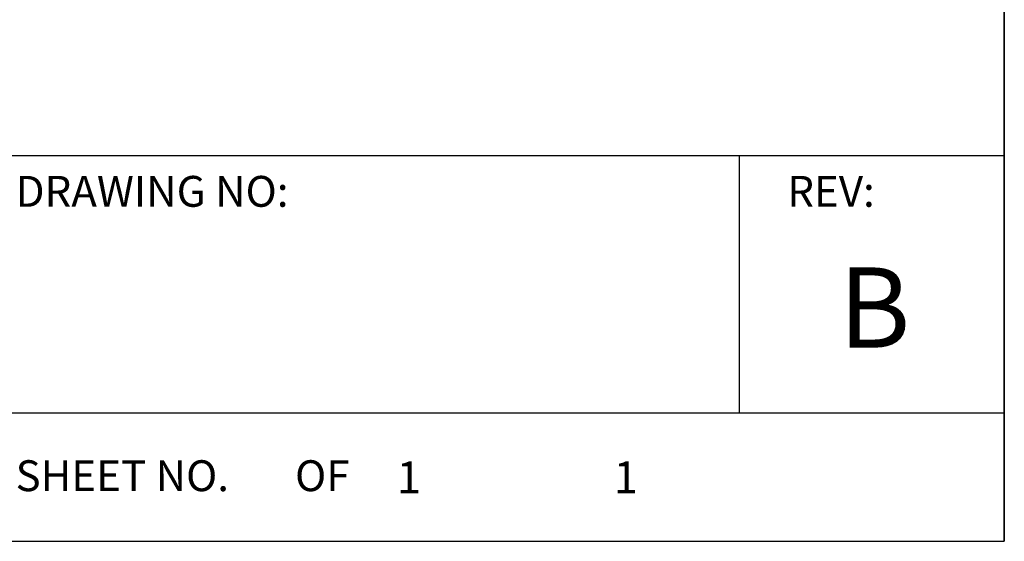
# Model space of a CAD drawing. Extents: x 1.3 to 89.3, y 0.7 to 58.
# Drawn here: x 82.5 to 89.3, y 1.3 to 4.9 of the extents above; entities that cross this region are included whole.
import ezdxf
from ezdxf.enums import TextEntityAlignment as Align

# ---------------------------------------------------------------- set-up
doc = ezdxf.new("R2010")
doc.units = 0
doc.header["$LTSCALE"] = 2.6667
doc.header["$MEASUREMENT"] = 0
doc.layers.get('0').update_dxf_attribs({"linetype": 'CONTINUOUS'})
doc.layers.add('001-OBJECT-WHITE', color=7, linetype='CONTINUOUS')
doc.layers.add('001-TITLE', color=9, linetype='CONTINUOUS')
doc.styles.add('TECHNIC', font='te______.pfb', dxfattribs={"height": 0.187})
doc.styles.add('TECHNICLIGHT', font='tel_____.pfb', dxfattribs={"height": 0.187})
doc.styles.add('TITLEBLK$0$ROMANS', font='romans', dxfattribs={"height": 0.01})

# ---------------------------------------------------------------- blocks, each defined once
blk = doc.blocks.new('TITLEBLK', base_point=(8, 0.5))
at = {"color": 7}
for p, q in [((8, 3.1875), (8, 0.5)), ((3, 1.5), (8, 1.5)), ((7.3125, 1.5), (7.3125, 0.833)), ((3, 0.833), (8, 0.833)), ((3, 0.5), (8, 0.5))]:
    blk.add_line(p, q, dxfattribs=at)
at = {"color": 90, "style": 'TITLEBLK$0$ROMANS'}
for s, p in [('DRAWING NO:', (5.4375, 1.367)), ('REV:', (7.4375, 1.367))]:
    blk.add_text(s, height=0.08, dxfattribs=at).set_placement(p)
blk.add_text('SHEET NO.       OF', height=0.08, dxfattribs=at).set_placement((5.4375, 0.67), align=Align.MIDDLE_LEFT)
blk = doc.blocks.new('ATTD')
at = {"color": 120, "style": 'TECHNIC'}
blk.add_attdef('DWGSIZE', text='', height=0.2, dxfattribs=at).set_placement((33.1265, 3.5), align=Align.TOP_CENTER)
at = {"color": 4, "flags": 1}
blk.add_attdef('DWGPARTS', (28.25, 3.333), '', height=0.083, dxfattribs=at)
at = {"color": 4, "style": 'TECHNICLIGHT'}
for tag, height, p in [('DWGDESC1', 0.167, (30.9375, 2.439)), ('DWGDESC2', 0.167, (30.9375, 2.147)), ('DWGDESC3', 0.167, (30.9375, 1.856)), ('DWGNUM', 0.208, (31.8125, 1.213)), ('DWGREV', 0.208, (33.1565, 1.203)), ('DWGNUM', 0.208, (22.5, 0.6059))]:
    blk.add_attdef(tag, text='', height=height, dxfattribs=at).set_placement(p, align=Align.TOP_CENTER)
at = {"color": 121, "style": 'TECHNICLIGHT'}
blk.add_attdef('DWGSCALE', text='', height=0.093, dxfattribs=at).set_placement((30.2188, 1.32), align=Align.TOP_CENTER)
for tag, p in [('DWGSHEET', (31.95, 0.648)), ('DWGSHEETS', (32.5121, 0.648))]:
    blk.add_attdef(tag, text='', height=0.083, dxfattribs=at).set_placement(p, align=Align.MIDDLE)

msp = doc.modelspace()

# ---------------------------------------------------------------- linework, layer by layer
at = {"layer": '001-TITLE'}
for p, q in [((89.326116, 1.325016), (89.326116, 57.325717)), ((62.659117, 1.325016), (89.326116, 1.325016))]:
    msp.add_line(p, q, dxfattribs=at)

# ---------------------------------------------------------------- block references
at = {"layer": '001-OBJECT-WHITE', "xscale": 2.6667, "yscale": 2.6667, "zscale": 2.6667}
msp.add_blockref('TITLEBLK', (89.326116, 1.325016), dxfattribs=at)
at = {"layer": '001-OBJECT-WHITE'}
ref = msp.add_blockref('ATTD', (0.01, 0.01), dxfattribs=dict(at, xscale=2.6667, yscale=2.6667, zscale=2.6667))
ref.add_attrib('DWGREV', 'B', dxfattribs={"layer": '0', "color": 4, "height": 0.554674, "style": 'TECHNICLIGHT'}).set_placement((88.428439, 3.21804), align=Align.TOP_CENTER)
ref.add_attrib('DWGSHEET', '1', dxfattribs={"layer": '0', "color": 121, "height": 0.221336, "style": 'TECHNICLIGHT'}).set_placement((85.211182, 1.738022), align=Align.MIDDLE)
ref.add_attrib('DWGSHEETS', '1', dxfattribs={"layer": '0', "color": 121, "height": 0.221336, "style": 'TECHNICLIGHT'}).set_placement((86.709961, 1.738022), align=Align.MIDDLE)

doc.saveas('drawing.dxf')
